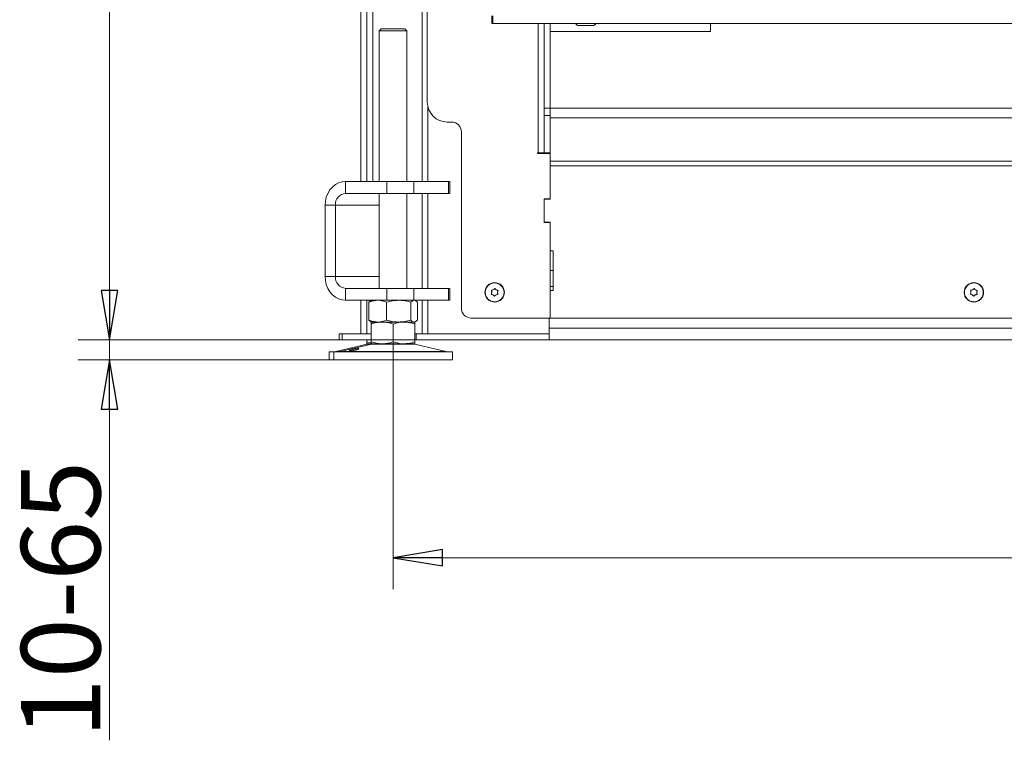
# Model space of a CAD drawing. Extents: x -4481 to -1920, y 1446 to 4164.
# Drawn here: x -4449 to -3952, y 2635 to 2999 of the extents above; entities that cross this region are included whole.
import ezdxf

# ---------------------------------------------------------------- set-up
doc = ezdxf.new("R2010")
doc.units = 0
doc.header["$LTSCALE"] = 5
doc.layers.add('LAYER14', color=30, linetype='Continuous')
doc.layers.add('SLD-0', color=7, linetype='Continuous')
doc.styles.add('STANDARD-BrunnerGroßer Text', font='arial.ttf')
doc.dimstyles.new('STANDARD-Brunner-IIGroßer Text', dxfattribs={"dimscale": 5, "dimtxt": 8, "dimasz": 5, "dimexe": 3.175, "dimexo": 0, "dimgap": 0.762, "dimtad": 1, "dimdec": 0, "dimrnd": 1e-08, "dimtxsty": 'STANDARD-BrunnerGroßer Text', "dimblk": 'Filled-1', "dimcen": 0.09, "dimdle": 10, "dimclrd": 7, "dimclre": 7, "dimclrt": 7, "dimadec": 1, "dimazin": 2, "dimtfac": 0.666667, "dimtdec": 0, "dimtmove": 0, "dimatfit": 3, "dimldrblk": 'Filled-1', "dimfxl": 1, "dimtolj": 1, "dimlwd": 15, "dimlwe": 15, "dimarcsym": 0})

# ---------------------------------------------------------------- blocks, each defined once
blk = doc.blocks.new('Filled-1')
at = {"color": 0}
for p, q in [((0, 0), (-1, 0.167)), ((-1, 0.167), (-1, -0.167)), ((-1, 0), (0, 0)), ((-1, -0.167), (0, 0))]:
    blk.add_line(p, q, dxfattribs=at)
at = {"color": 0, "flags": 128}
blk.add_lwpolyline([(-1, -0.167), (0, 0), (-1, 0.167), (-1, -0.167)], dxfattribs=at)
at = {"color": 0}
blk.add_solid([(-1, -0.167), (0, 0), (-1, 0.167), (-1, -0.167)], dxfattribs=at)
blk = doc.blocks.new('*D40')
at = {"layer": 'Defpoints', "color": 0}
for p in [(-4403.6, 2837.54), (-4248.71, 2837.54), (-4290.4, 2827.54)]:
    blk.add_point(p, dxfattribs=at)
at = {"layer": 'SLD-0', "color": 7, "lineweight": 15}
for p, q in [((-4403.6, 2862.54), (-4403.6, 2887.54)), ((-4248.71, 2837.54), (-4419.47, 2837.54)), ((-4403.6, 2837.54), (-4403.6, 2827.54)), ((-4290.4, 2827.54), (-4419.47, 2827.54)), ((-4403.6, 2802.54), (-4403.6, 2635.33))]:
    blk.add_line(p, q, dxfattribs=at)
at = {"layer": 'SLD-0', "color": 7, "lineweight": 15, "xscale": 25, "yscale": 25, "zscale": 25}
for p, rotation in [((-4403.6, 2837.54), 270), ((-4403.6, 2827.54), 90)]:
    blk.add_blockref('Filled-1', p, dxfattribs=dict(at, rotation=rotation))
at = {"layer": 'SLD-0', "color": 7, "lineweight": 15, "insert": (-4448.25, 2706.44), "char_height": 40, "attachment_point": 2, "rotation": 90, "style": 'STANDARD-BrunnerGroßer Text'}
blk.add_mtext('\\A1;10-65', dxfattribs=at)
blk = doc.blocks.new('*D41')
at = {"layer": 'Defpoints', "color": 0}
for p in [(-3968.12, 4056.19), (-4403.6, 2837.54), (-4248.71, 2837.54)]:
    blk.add_point(p, dxfattribs=at)
at = {"layer": 'SLD-0', "color": 7, "lineweight": 15}
for p, q in [((-3968.12, 4056.19), (-4419.47, 4056.19)), ((-4403.6, 4031.19), (-4403.6, 2862.54)), ((-4248.71, 2837.54), (-4419.47, 2837.54))]:
    blk.add_line(p, q, dxfattribs=at)
at = {"layer": 'SLD-0', "color": 7, "lineweight": 15, "xscale": 25, "yscale": 25, "zscale": 25}
for p, rotation in [((-4403.6, 4056.19), 90), ((-4403.6, 2837.54), 270)]:
    blk.add_blockref('Filled-1', p, dxfattribs=dict(at, rotation=rotation))
at = {"layer": 'SLD-0', "color": 7, "lineweight": 15, "insert": (-4448.25, 3426.08), "char_height": 40, "attachment_point": 2, "rotation": 90, "style": 'STANDARD-BrunnerGroßer Text'}
blk.add_mtext('\\A1;1219', dxfattribs=at)
blk = doc.blocks.new('*D42')
at = {"layer": 'Defpoints', "color": 0}
for p in [(-4260.4, 2836.53), (-3401.21, 2835.54), (-3401.21, 2727.54)]:
    blk.add_point(p, dxfattribs=at)
at = {"layer": 'SLD-0', "color": 7, "lineweight": 15}
for p, q in [((-4260.4, 2836.53), (-4260.4, 2711.67)), ((-3401.21, 2835.54), (-3401.21, 2711.67)), ((-4235.4, 2727.54), (-3426.21, 2727.54))]:
    blk.add_line(p, q, dxfattribs=at)
at = {"layer": 'SLD-0', "color": 7, "lineweight": 15, "xscale": 25, "yscale": 25, "zscale": 25, "rotation": 180}
blk.add_blockref('Filled-1', (-4260.4, 2727.54), dxfattribs=at)
at = {"layer": 'SLD-0', "color": 7, "lineweight": 15, "xscale": 25, "yscale": 25, "zscale": 25}
blk.add_blockref('Filled-1', (-3401.21, 2727.54), dxfattribs=at)
at = {"layer": 'SLD-0', "color": 7, "lineweight": 15, "insert": (-3843.02, 2772.2), "char_height": 40, "attachment_point": 2, "style": 'STANDARD-BrunnerGroßer Text'}
blk.add_mtext('\\A1;859', dxfattribs=at)

msp = doc.modelspace()

# ---------------------------------------------------------------- linework, layer by layer
at = {"color": 7, "linetype": 'Continuous', "lineweight": 15}
for p, q in [((-4181.12, 2993.24), (-4181.12, 2997.24)), ((-4179.12, 2993.24), (-4181.12, 2993.24)), ((-4179.12, 2993.24), (-4175.12, 2993.24)), ((-4173.12, 2993.24), (-4175.12, 2993.24)), ((-4170.12, 2993.24), (-4173.12, 2993.24)), ((-4141.12, 2993.24), (-4170.12, 2993.24)), ((-4138.12, 2993.24), (-4141.12, 2993.24)), ((-4136.12, 2993.24), (-4138.12, 2993.24)), ((-4136.12, 2993.24), (-4102.12, 2993.24)), ((-4100.12, 2993.24), (-4102.12, 2993.24)), ((-4100.12, 2997.24), (-4100.12, 2993.24))]:
    msp.add_line(p, q, dxfattribs=at)
at = {"layer": 'LAYER14', "linetype": 'Continuous', "lineweight": 15}
for p, q in [((-4210.62, 2997.24), (-4210.62, 3001.24)), ((-4210.12, 3001.24), (-4210.12, 2997.24)), ((-4210.12, 2997.24), (-4210.62, 2997.24)), ((-3482.12, 2997.24), (-4210.12, 2997.24))]:
    msp.add_line(p, q, dxfattribs=at)
at = {"layer": 'SLD-0', "color": 7, "lineweight": 15}
for p, q in [((-4273.62, 2917.54), (-4273.62, 3668.04)), ((-4270.62, 2917.54), (-4270.62, 3668.04)), ((-4245.81, 2917.54), (-4245.81, 3668.04)), ((-4276.72, 2917.54), (-4276.72, 3662.04)), ((-4273.72, 2917.54), (-4273.72, 3662.04)), ((-4243.12, 2957.54), (-4243.12, 3586.04))]:
    msp.add_line(p, q, dxfattribs=at)
at = {"layer": 'SLD-0', "color": 7, "linetype": 'Continuous', "lineweight": 15}
for p, q in [((-4266.4, 2994.54), (-4267.4, 2993.54)), ((-4267.4, 2993.54), (-4267.4, 2917.54)), ((-4256.9, 2993.54), (-4267.4, 2993.54)), ((-4266.4, 2994.54), (-4257.4, 2994.54)), ((-4257.4, 2994.54), (-4254.4, 2994.54)), ((-4253.4, 2993.54), (-4256.9, 2993.54)), ((-4253.4, 2993.54), (-4254.4, 2994.54)), ((-4253.4, 2917.54), (-4253.4, 2993.54)), ((-4187.12, 2932.04), (-4187.12, 2997.24)), ((-4184.12, 2997.24), (-4184.12, 2954.6)), ((-4181.12, 2954.58), (-4181.12, 2993.24)), ((-4242.81, 2917.54), (-4242.81, 2955.08)), ((-4184.12, 2954.6), (-4184.12, 2950.91)), ((-4184.12, 2954.6), (-4181.12, 2954.6)), ((-4181.12, 2949.66), (-4181.12, 2954.58)), ((-3851.12, 2954.58), (-4181.12, 2954.58)), ((-4184.12, 2950.91), (-4181.12, 2950.91)), ((-4184.12, 2950.91), (-4184.12, 2932.04)), ((-4181.12, 2927.84), (-4181.12, 2949.66)), ((-3851.12, 2949.66), (-4181.12, 2949.66)), ((-4233.12, 2947.54), (-4230.92, 2947.54)), ((-4225.92, 2942.54), (-4225.92, 2853.54)), ((-4187.42, 2932.04), (-4187.12, 2932.04)), ((-4187.42, 2931.74), (-4187.42, 2932.04)), ((-4181.12, 2931.74), (-4187.42, 2931.74)), ((-4184.12, 2932.04), (-4187.12, 2932.04)), ((-4184.12, 2932.04), (-4181.12, 2932.04)), ((-4181.62, 2932.04), (-4181.62, 2931.74)), ((-4181.12, 2925.38), (-4181.12, 2927.84)), ((-3851.12, 2927.84), (-4181.12, 2927.84)), ((-4181.12, 2925.38), (-4181.12, 2908.84)), ((-4181.12, 2908.64), (-4181.12, 2925.38)), ((-3851.12, 2925.38), (-4181.12, 2925.38)), ((-4284.36, 2911.54), (-4284.36, 2917.54)), ((-4284.36, 2917.54), (-4263.57, 2917.54)), ((-4263.57, 2911.54), (-4263.57, 2917.54)), ((-4263.57, 2917.54), (-4249.91, 2917.54)), ((-4249.91, 2917.54), (-4249.91, 2911.54)), ((-4232.41, 2917.54), (-4249.91, 2917.54)), ((-4232.41, 2911.54), (-4232.41, 2917.54)), ((-4232.41, 2917.54), (-4231.74, 2917.54)), ((-4231.74, 2911.54), (-4231.74, 2917.54)), ((-4284.36, 2911.54), (-4263.57, 2911.54)), ((-4267.4, 2911.54), (-4267.4, 2863.54)), ((-4249.91, 2911.54), (-4263.57, 2911.54)), ((-4253.4, 2863.54), (-4253.4, 2911.54)), ((-4232.41, 2911.54), (-4249.91, 2911.54)), ((-4245.81, 2863.54), (-4245.81, 2911.54)), ((-4242.81, 2863.54), (-4242.81, 2911.54)), ((-4231.74, 2911.54), (-4232.41, 2911.54)), ((-4184.12, 2896.84), (-4184.12, 2908.84)), ((-4184.12, 2908.84), (-4181.12, 2908.84)), ((-4184.12, 2897.04), (-4184.12, 2908.64)), ((-4184.12, 2908.64), (-4181.12, 2908.64)), ((-4181.62, 2908.84), (-4181.62, 2908.64)), ((-4289.55, 2905.54), (-4294.75, 2905.54)), ((-4294.75, 2869.54), (-4294.75, 2905.54)), ((-4289.55, 2869.54), (-4289.55, 2905.54)), ((-4267.4, 2905.54), (-4289.55, 2905.54)), ((-4181.12, 2897.04), (-4184.12, 2897.04)), ((-4181.12, 2896.84), (-4184.12, 2896.84)), ((-4181.62, 2897.04), (-4181.62, 2896.84)), ((-4181.12, 2882.54), (-4181.12, 2897.04)), ((-4181.12, 2896.84), (-4181.12, 2848.54)), ((-4181.12, 2882.54), (-4179.62, 2882.54)), ((-4179.62, 2882.54), (-4179.62, 2862.54)), ((-4289.55, 2869.54), (-4294.75, 2869.54)), ((-4289.55, 2869.54), (-4267.4, 2869.54)), ((-4181.12, 2872.54), (-4179.62, 2872.54)), ((-4181.12, 2864.54), (-4179.62, 2864.54)), ((-4284.36, 2863.54), (-4284.36, 2857.54)), ((-4263.57, 2863.54), (-4284.36, 2863.54)), ((-4263.57, 2857.54), (-4263.57, 2863.54)), ((-4263.57, 2863.54), (-4249.91, 2863.54)), ((-4249.91, 2863.54), (-4249.91, 2857.54)), ((-4232.41, 2863.54), (-4249.91, 2863.54)), ((-4232.41, 2857.54), (-4232.41, 2863.54)), ((-4232.41, 2863.54), (-4231.74, 2863.54)), ((-4231.74, 2857.54), (-4231.74, 2863.54)), ((-4210.61, 2861.61), (-4210.61, 2861.61)), ((-4209.92, 2860.28), (-4209.92, 2860.28)), ((-4209.81, 2862.88), (-4209.81, 2862.88)), ((-4208.42, 2860.21), (-4208.42, 2860.21)), ((-4208.31, 2862.81), (-4208.31, 2862.81)), ((-4207.62, 2861.48), (-4207.62, 2861.48)), ((-4181.12, 2848.54), (-4181.12, 2862.54)), ((-4179.62, 2862.54), (-4181.12, 2862.54)), ((-3968.61, 2861.61), (-3968.61, 2861.61)), ((-3967.92, 2860.28), (-3967.92, 2860.28)), ((-3967.81, 2862.88), (-3967.81, 2862.88)), ((-3966.42, 2860.21), (-3966.42, 2860.21)), ((-3966.31, 2862.81), (-3966.31, 2862.81)), ((-3965.62, 2861.48), (-3965.62, 2861.48)), ((-4263.57, 2857.54), (-4284.36, 2857.54)), ((-4276.72, 2840.54), (-4276.72, 2857.54)), ((-4273.72, 2840.54), (-4273.72, 2857.54)), ((-4273.62, 2840.54), (-4273.62, 2857.54)), ((-4272.67, 2856.56), (-4272.67, 2847.53)), ((-4271.4, 2857.54), (-4271.8, 2857.31)), ((-4263.69, 2856.56), (-4263.69, 2847.53)), ((-4249.91, 2857.54), (-4263.57, 2857.54)), ((-4251.42, 2856.56), (-4251.42, 2847.53)), ((-4232.41, 2857.54), (-4249.91, 2857.54)), ((-4249, 2857.31), (-4249.4, 2857.54)), ((-4248.13, 2856.56), (-4248.13, 2847.53)), ((-4245.81, 2840.54), (-4245.81, 2857.54)), ((-4242.81, 2840.54), (-4242.81, 2857.54)), ((-4231.74, 2857.54), (-4232.41, 2857.54)), ((-4271.8, 2846.77), (-4271.4, 2846.54)), ((-4265.9, 2846.54), (-4271.4, 2846.54)), ((-4268.18, 2846.54), (-4271.4, 2846.54)), ((-4271.4, 2845.56), (-4271.4, 2836.53)), ((-4257.56, 2846.54), (-4268.18, 2846.54)), ((-4254.9, 2846.54), (-4265.9, 2846.54)), ((-4260.4, 2845.56), (-4260.4, 2836.53)), ((-4249.78, 2846.54), (-4257.56, 2846.54)), ((-4249.4, 2846.54), (-4254.9, 2846.54)), ((-4249.4, 2846.54), (-4249.78, 2846.54)), ((-4249.4, 2846.54), (-4249.01, 2846.77)), ((-4249.4, 2845.56), (-4249.4, 2836.53)), ((-4181.12, 2848.54), (-4220.92, 2848.54)), ((-4181.62, 2848.54), (-4181.62, 2840.54)), ((-4181.62, 2843.54), (-4181.62, 2848.54)), ((-3897.12, 2848.54), (-4181.12, 2848.54)), ((-4287.62, 2837.54), (-4287.62, 2840.54)), ((-4287.62, 2840.54), (-4286.12, 2840.54)), ((-4286.12, 2840.54), (-4286.12, 2837.54)), ((-4286.12, 2840.54), (-4271.4, 2840.54)), ((-4249.4, 2840.54), (-4248.71, 2840.54)), ((-4248.71, 2840.54), (-4248.71, 2837.54)), ((-4248.71, 2840.54), (-4181.62, 2840.54)), ((-4181.62, 2840.54), (-4242.81, 2840.54)), ((-4181.62, 2843.54), (-3849.52, 2843.54)), ((-4181.62, 2840.54), (-4181.62, 2837.54)), ((-4273.56, 2835.43), (-4289.27, 2831.63)), ((-4286.12, 2837.54), (-4287.62, 2837.54)), ((-4271.34, 2835.43), (-4287.06, 2831.63)), ((-4286.12, 2837.54), (-4271.4, 2837.54)), ((-4273.62, 2837.54), (-4273.62, 2836.53)), ((-4271.4, 2835.93), (-4273.62, 2836.53)), ((-4271.4, 2835.54), (-4273.62, 2835.54)), ((-4273.56, 2835.43), (-4271.34, 2835.43)), ((-4265.9, 2835.54), (-4271.4, 2835.54)), ((-4271.34, 2835.43), (-4254.93, 2835.43)), ((-4254.9, 2835.54), (-4265.9, 2835.54)), ((-4254.93, 2835.43), (-4249.46, 2835.43)), ((-4249.4, 2835.54), (-4254.9, 2835.54)), ((-4233.75, 2831.63), (-4249.46, 2835.43)), ((-4248.71, 2837.54), (-4249.4, 2837.54)), ((-4248.71, 2837.54), (-4181.62, 2837.54)), ((-3510.62, 2837.54), (-4181.62, 2837.54)), ((-4292.62, 2831.54), (-4292.62, 2827.54)), ((-4292.62, 2831.54), (-4290.4, 2831.54)), ((-4290.4, 2831.54), (-4290.4, 2827.54)), ((-4290.4, 2831.54), (-4245.4, 2831.54)), ((-4289.27, 2831.63), (-4287.06, 2831.63)), ((-4287.06, 2831.63), (-4247.08, 2831.63)), ((-4247.08, 2831.63), (-4233.75, 2831.63)), ((-4245.4, 2831.54), (-4230.4, 2831.54)), ((-4230.4, 2827.54), (-4230.4, 2831.54)), ((-4292.62, 2827.54), (-4290.4, 2827.54)), ((-4290.4, 2827.54), (-4245.4, 2827.54)), ((-4245.4, 2827.54), (-4230.4, 2827.54))]:
    msp.add_line(p, q, dxfattribs=at)
at = {"layer": 'SLD-0', "linetype": 'Continuous', "lineweight": 15}
for p, q in [((-4168.12, 2997.14), (-4167.22, 2996.24)), ((-4167.22, 2996.24), (-4159.02, 2996.24)), ((-4159.02, 2996.24), (-4158.11, 2997.14))]:
    msp.add_line(p, q, dxfattribs=at)
at = {"layer": 'SLD-0', "color": 7, "linetype": 'Continuous', "lineweight": 15, "flags": 128}
for points in [[(-4294.75, 2905.54), (-4294.59, 2907.63), (-4294.12, 2909.65), (-4293.36, 2911.54), (-4292.32, 2913.26), (-4291.04, 2914.74), (-4289.55, 2915.94), (-4287.91, 2916.82), (-4286.16, 2917.36), (-4284.36, 2917.54)], [(-4284.36, 2857.54), (-4286.16, 2857.73), (-4287.91, 2858.27), (-4289.55, 2859.15), (-4291.04, 2860.35), (-4292.32, 2861.83), (-4293.36, 2863.54), (-4294.12, 2865.44), (-4294.59, 2867.46), (-4294.75, 2869.54)]]:
    msp.add_lwpolyline(points, dxfattribs=at)
at = {"layer": 'SLD-0', "color": 7, "linetype": 'Continuous', "lineweight": 15}
for centre, radius in [((-4209.12, 2861.54), 4.9), ((-4209.12, 2861.54), 4.76), ((-3967.12, 2861.54), 4.9), ((-3967.12, 2861.54), 4.76)]:
    msp.add_circle(centre, radius, dxfattribs=at)
for centre, radius, start, end in [((-4233.12, 2957.54), 10, 180, 270), ((-4230.92, 2942.54), 5, 0, 90), ((-4283.92, 2905.92), 5.64, 94.4019, 183.8113), ((-4283.92, 2869.17), 5.64, 176.1887, 265.5981), ((-4220.92, 2853.54), 5, 180, 270), ((-4272.62, 2831.54), 4, 90, 103.609), ((-4270.4, 2831.54), 4, 90, 103.609), ((-4250.4, 2831.54), 4, 76.391, 90), ((-4289.97, 2834.54), 3, 270, 283.609), ((-4287.76, 2834.54), 3, 270, 283.609), ((-4233.04, 2834.54), 3, 256.391, 270)]:
    msp.add_arc(centre, radius, start, end, dxfattribs=at)
for points, knots in [([(-4210.67, 2860.55), (-4210.69, 2860.56), (-4210.74, 2860.56), (-4210.79, 2860.61), (-4210.83, 2860.66), (-4210.85, 2860.73), (-4210.85, 2860.79), (-4210.83, 2860.83), (-4210.83, 2860.84)], [0, 0, 0, 0, 0.173655, 0.347991, 0.518533, 0.685946, 0.853626, 1, 1, 1, 1]), ([(-4210.83, 2860.84), (-4210.75, 2861.01), (-4210.64, 2861.26), (-4210.62, 2861.53), (-4210.61, 2861.61)], [0, 0, 0, 0, 0.687973, 1, 1, 1, 1]), ([(-4210.76, 2862.4), (-4210.76, 2862.42), (-4210.78, 2862.46), (-4210.77, 2862.53), (-4210.74, 2862.59), (-4210.69, 2862.64), (-4210.64, 2862.67), (-4210.6, 2862.67), (-4210.58, 2862.67)], [0, 0, 0, 0, 0.173602, 0.347939, 0.518483, 0.685896, 0.853576, 1, 1, 1, 1]), ([(-4210.61, 2861.61), (-4210.62, 2861.8), (-4210.63, 2862.07), (-4210.73, 2862.32), (-4210.76, 2862.4)], [0, 0, 0, 0, 0.6878685, 1, 1, 1, 1]), ([(-4209.92, 2860.28), (-4210.09, 2860.37), (-4210.33, 2860.5), (-4210.59, 2860.54), (-4210.67, 2860.55)], [0, 0, 0, 0, 0.687829, 1, 1, 1, 1]), ([(-4210.58, 2862.67), (-4210.39, 2862.69), (-4210.13, 2862.72), (-4209.88, 2862.84), (-4209.81, 2862.88)], [0, 0, 0, 0, 0.687999, 1, 1, 1, 1]), ([(-4209.36, 2859.71), (-4209.47, 2859.86), (-4209.63, 2860.08), (-4209.85, 2860.23), (-4209.92, 2860.28)], [0, 0, 0, 0, 0.687947, 1, 1, 1, 1]), ([(-4209.81, 2862.88), (-4209.65, 2862.98), (-4209.42, 2863.12), (-4209.25, 2863.33), (-4209.2, 2863.39)], [0, 0, 0, 0, 0.687831, 1, 1, 1, 1]), ([(-4209.03, 2859.7), (-4209.05, 2859.68), (-4209.08, 2859.65), (-4209.14, 2859.62), (-4209.21, 2859.62), (-4209.27, 2859.63), (-4209.33, 2859.67), (-4209.35, 2859.7), (-4209.36, 2859.71)], [0, 0, 0, 0, 0.173551, 0.347889, 0.518434, 0.685848, 0.853527, 1, 1, 1, 1]), ([(-4209.2, 2863.39), (-4209.18, 2863.41), (-4209.15, 2863.44), (-4209.09, 2863.47), (-4209.02, 2863.47), (-4208.96, 2863.46), (-4208.9, 2863.42), (-4208.88, 2863.39), (-4208.87, 2863.38)], [0, 0, 0, 0, 0.173551, 0.347889, 0.518434, 0.685848, 0.853527, 1, 1, 1, 1]), ([(-4208.42, 2860.21), (-4208.58, 2860.11), (-4208.81, 2859.97), (-4208.98, 2859.76), (-4209.03, 2859.7)], [0, 0, 0, 0, 0.687831, 1, 1, 1, 1]), ([(-4208.87, 2863.38), (-4208.76, 2863.23), (-4208.6, 2863.01), (-4208.38, 2862.86), (-4208.31, 2862.81)], [0, 0, 0, 0, 0.687947, 1, 1, 1, 1]), ([(-4207.65, 2860.42), (-4207.84, 2860.4), (-4208.1, 2860.37), (-4208.35, 2860.25), (-4208.42, 2860.21)], [0, 0, 0, 0, 0.687999, 1, 1, 1, 1]), ([(-4208.31, 2862.81), (-4208.14, 2862.72), (-4207.9, 2862.59), (-4207.64, 2862.55), (-4207.56, 2862.54)], [0, 0, 0, 0, 0.687829, 1, 1, 1, 1]), ([(-4207.48, 2860.69), (-4207.47, 2860.67), (-4207.46, 2860.63), (-4207.46, 2860.56), (-4207.49, 2860.5), (-4207.54, 2860.45), (-4207.59, 2860.42), (-4207.63, 2860.42), (-4207.65, 2860.42)], [0, 0, 0, 0, 0.173602, 0.347939, 0.518483, 0.685896, 0.853576, 1, 1, 1, 1]), ([(-4207.41, 2862.25), (-4207.48, 2862.08), (-4207.59, 2861.83), (-4207.61, 2861.56), (-4207.62, 2861.48)], [0, 0, 0, 0, 0.687973, 1, 1, 1, 1]), ([(-4207.62, 2861.48), (-4207.61, 2861.29), (-4207.6, 2861.02), (-4207.51, 2860.77), (-4207.48, 2860.69)], [0, 0, 0, 0, 0.6878685, 1, 1, 1, 1]), ([(-4207.56, 2862.54), (-4207.54, 2862.53), (-4207.49, 2862.53), (-4207.44, 2862.48), (-4207.4, 2862.43), (-4207.38, 2862.36), (-4207.38, 2862.3), (-4207.4, 2862.26), (-4207.41, 2862.25)], [0, 0, 0, 0, 0.173655, 0.347991, 0.518533, 0.685946, 0.853626, 1, 1, 1, 1]), ([(-3968.67, 2860.55), (-3968.69, 2860.56), (-3968.74, 2860.56), (-3968.79, 2860.61), (-3968.83, 2860.66), (-3968.85, 2860.73), (-3968.85, 2860.79), (-3968.83, 2860.83), (-3968.83, 2860.84)], [0, 0, 0, 0, 0.173655, 0.347991, 0.518533, 0.685946, 0.853626, 1, 1, 1, 1]), ([(-3968.83, 2860.84), (-3968.75, 2861.01), (-3968.64, 2861.26), (-3968.62, 2861.53), (-3968.61, 2861.61)], [0, 0, 0, 0, 0.687973, 1, 1, 1, 1]), ([(-3968.76, 2862.4), (-3968.76, 2862.42), (-3968.78, 2862.46), (-3968.77, 2862.53), (-3968.74, 2862.59), (-3968.69, 2862.64), (-3968.64, 2862.67), (-3968.6, 2862.67), (-3968.58, 2862.67)], [0, 0, 0, 0, 0.173602, 0.347939, 0.518483, 0.685896, 0.853576, 1, 1, 1, 1]), ([(-3968.61, 2861.61), (-3968.62, 2861.8), (-3968.63, 2862.07), (-3968.73, 2862.32), (-3968.76, 2862.4)], [0, 0, 0, 0, 0.687868, 1, 1, 1, 1]), ([(-3967.92, 2860.28), (-3968.09, 2860.37), (-3968.33, 2860.5), (-3968.59, 2860.54), (-3968.67, 2860.55)], [0, 0, 0, 0, 0.687829, 1, 1, 1, 1]), ([(-3968.58, 2862.67), (-3968.39, 2862.69), (-3968.13, 2862.72), (-3967.88, 2862.84), (-3967.81, 2862.88)], [0, 0, 0, 0, 0.687999, 1, 1, 1, 1]), ([(-3967.36, 2859.71), (-3967.47, 2859.86), (-3967.63, 2860.08), (-3967.85, 2860.23), (-3967.92, 2860.28)], [0, 0, 0, 0, 0.687947, 1, 1, 1, 1]), ([(-3967.81, 2862.88), (-3967.65, 2862.98), (-3967.42, 2863.12), (-3967.25, 2863.33), (-3967.2, 2863.39)], [0, 0, 0, 0, 0.6878305, 1, 1, 1, 1]), ([(-3967.03, 2859.7), (-3967.05, 2859.68), (-3967.08, 2859.65), (-3967.14, 2859.62), (-3967.21, 2859.62), (-3967.27, 2859.63), (-3967.33, 2859.67), (-3967.35, 2859.7), (-3967.36, 2859.71)], [0, 0, 0, 0, 0.1735505, 0.347889, 0.5184341, 0.6858476, 0.8535271, 1, 1, 1, 1]), ([(-3967.2, 2863.39), (-3967.18, 2863.41), (-3967.15, 2863.44), (-3967.09, 2863.47), (-3967.02, 2863.47), (-3966.96, 2863.46), (-3966.9, 2863.42), (-3966.88, 2863.39), (-3966.87, 2863.38)], [0, 0, 0, 0, 0.173551, 0.347889, 0.518434, 0.685848, 0.853527, 1, 1, 1, 1]), ([(-3966.42, 2860.21), (-3966.58, 2860.11), (-3966.81, 2859.97), (-3966.98, 2859.76), (-3967.03, 2859.7)], [0, 0, 0, 0, 0.687831, 1, 1, 1, 1]), ([(-3966.87, 2863.38), (-3966.76, 2863.23), (-3966.6, 2863.01), (-3966.38, 2862.86), (-3966.31, 2862.81)], [0, 0, 0, 0, 0.687947, 1, 1, 1, 1]), ([(-3965.65, 2860.42), (-3965.84, 2860.4), (-3966.1, 2860.37), (-3966.35, 2860.25), (-3966.42, 2860.21)], [0, 0, 0, 0, 0.687999, 1, 1, 1, 1]), ([(-3966.31, 2862.81), (-3966.14, 2862.72), (-3965.9, 2862.59), (-3965.64, 2862.55), (-3965.56, 2862.54)], [0, 0, 0, 0, 0.6878291, 1, 1, 1, 1]), ([(-3965.48, 2860.69), (-3965.47, 2860.67), (-3965.46, 2860.63), (-3965.46, 2860.56), (-3965.49, 2860.5), (-3965.54, 2860.45), (-3965.59, 2860.42), (-3965.63, 2860.42), (-3965.65, 2860.42)], [0, 0, 0, 0, 0.173602, 0.347939, 0.518483, 0.685896, 0.853576, 1, 1, 1, 1]), ([(-3965.41, 2862.25), (-3965.48, 2862.08), (-3965.59, 2861.83), (-3965.61, 2861.56), (-3965.62, 2861.48)], [0, 0, 0, 0, 0.687973, 1, 1, 1, 1]), ([(-3965.62, 2861.48), (-3965.61, 2861.29), (-3965.6, 2861.02), (-3965.51, 2860.77), (-3965.48, 2860.69)], [0, 0, 0, 0, 0.687868, 1, 1, 1, 1]), ([(-3965.56, 2862.54), (-3965.54, 2862.53), (-3965.49, 2862.53), (-3965.44, 2862.48), (-3965.4, 2862.43), (-3965.38, 2862.36), (-3965.38, 2862.3), (-3965.4, 2862.26), (-3965.41, 2862.25)], [0, 0, 0, 0, 0.173655, 0.347991, 0.518533, 0.685946, 0.853626, 1, 1, 1, 1]), ([(-4272.67, 2856.56), (-4272.3, 2856.71), (-4270.84, 2857.28), (-4269.32, 2857.43), (-4268.18, 2857.54)], [0, 0, 0, 0, 0.252564, 1, 1, 1, 1]), ([(-4271.79, 2857.29), (-4271.83, 2857.28), (-4272.13, 2857.17), (-4272.42, 2856.85), (-4272.67, 2856.56)], [0, 0, 0, 0, 0.131939, 1, 1, 1, 1]), ([(-4268.18, 2857.54), (-4267.78, 2857.53), (-4266.26, 2857.48), (-4264.78, 2856.95), (-4263.69, 2856.56)], [0, 0, 0, 0, 0.264671, 1, 1, 1, 1]), ([(-4263.69, 2856.56), (-4262.69, 2856.84), (-4260.68, 2857.39), (-4258.6, 2857.49), (-4257.56, 2857.54)], [0, 0, 0, 0, 0.495458, 1, 1, 1, 1]), ([(-4257.56, 2857.54), (-4257.41, 2857.54), (-4256.31, 2857.53), (-4254.23, 2857.32), (-4252.36, 2856.82), (-4251.42, 2856.56)], [0, 0, 0, 0, 0.070096, 0.530788, 1, 1, 1, 1]), ([(-4251.42, 2856.56), (-4251.15, 2856.84), (-4250.62, 2857.39), (-4250.06, 2857.49), (-4249.78, 2857.54)], [0, 0, 0, 0, 0.495458, 1, 1, 1, 1]), ([(-4249.78, 2857.54), (-4249.74, 2857.54), (-4249.44, 2857.53), (-4248.89, 2857.32), (-4248.39, 2856.82), (-4248.13, 2856.56)], [0, 0, 0, 0, 0.0700962, 0.5307876, 1, 1, 1, 1]), ([(-4268.18, 2846.54), (-4269.32, 2846.66), (-4270.84, 2846.81), (-4272.3, 2847.38), (-4272.67, 2847.53)], [0, 0, 0, 0, 0.747436, 1, 1, 1, 1]), ([(-4272.67, 2847.53), (-4272.41, 2847.22), (-4272.12, 2846.89), (-4271.82, 2846.8), (-4271.79, 2846.79)], [0, 0, 0, 0, 0.916236, 1, 1, 1, 1]), ([(-4271.4, 2845.56), (-4270.51, 2845.84), (-4268.71, 2846.39), (-4266.84, 2846.49), (-4265.9, 2846.54)], [0, 0, 0, 0, 0.495458, 1, 1, 1, 1]), ([(-4271.4, 2846.54), (-4271.4, 2846.54), (-4271.4, 2846.53), (-4271.4, 2846.32), (-4271.4, 2845.82), (-4271.4, 2845.56)], [0, 0, 0, 0, 0.070096, 0.530788, 1, 1, 1, 1]), ([(-4263.69, 2847.53), (-4264.78, 2847.14), (-4266.26, 2846.61), (-4267.78, 2846.56), (-4268.18, 2846.54)], [0, 0, 0, 0, 0.735329, 1, 1, 1, 1]), ([(-4265.9, 2846.54), (-4265.77, 2846.54), (-4264.79, 2846.53), (-4262.92, 2846.32), (-4261.25, 2845.82), (-4260.4, 2845.56)], [0, 0, 0, 0, 0.070096, 0.530788, 1, 1, 1, 1]), ([(-4257.56, 2846.54), (-4257.7, 2846.55), (-4258.8, 2846.55), (-4260.88, 2846.77), (-4262.75, 2847.27), (-4263.69, 2847.53)], [0, 0, 0, 0, 0.0700962, 0.5307876, 1, 1, 1, 1]), ([(-4260.4, 2845.56), (-4259.07, 2845.95), (-4257.26, 2846.48), (-4255.4, 2846.53), (-4254.9, 2846.54)], [0, 0, 0, 0, 0.7353287, 1, 1, 1, 1]), ([(-4251.42, 2847.53), (-4252.42, 2847.25), (-4254.43, 2846.7), (-4256.51, 2846.6), (-4257.56, 2846.54)], [0, 0, 0, 0, 0.495458, 1, 1, 1, 1]), ([(-4254.9, 2846.54), (-4253.51, 2846.43), (-4251.65, 2846.28), (-4249.86, 2845.71), (-4249.4, 2845.56)], [0, 0, 0, 0, 0.7474363, 1, 1, 1, 1]), ([(-4249.78, 2846.54), (-4249.82, 2846.55), (-4250.11, 2846.55), (-4250.67, 2846.77), (-4251.17, 2847.27), (-4251.42, 2847.53)], [0, 0, 0, 0, 0.070096, 0.530788, 1, 1, 1, 1]), ([(-4248.13, 2847.53), (-4248.4, 2847.25), (-4248.94, 2846.7), (-4249.5, 2846.6), (-4249.78, 2846.54)], [0, 0, 0, 0, 0.495458, 1, 1, 1, 1]), ([(-4249.4, 2845.56), (-4249.4, 2845.84), (-4249.4, 2846.39), (-4249.4, 2846.49), (-4249.4, 2846.54)], [0, 0, 0, 0, 0.495458, 1, 1, 1, 1]), ([(-4273.62, 2836.53), (-4273.62, 2836.25), (-4273.62, 2835.7), (-4273.62, 2835.6), (-4273.62, 2835.54)], [0, 0, 0, 0, 0.495458, 1, 1, 1, 1]), ([(-4265.9, 2835.54), (-4266.03, 2835.55), (-4267.02, 2835.55), (-4268.88, 2835.77), (-4270.56, 2836.27), (-4271.4, 2836.53)], [0, 0, 0, 0, 0.070096, 0.530788, 1, 1, 1, 1]), ([(-4271.4, 2836.53), (-4271.4, 2836.25), (-4271.4, 2835.7), (-4271.4, 2835.6), (-4271.4, 2835.54)], [0, 0, 0, 0, 0.495458, 1, 1, 1, 1]), ([(-4260.4, 2836.53), (-4261.3, 2836.25), (-4263.1, 2835.7), (-4264.96, 2835.6), (-4265.9, 2835.54)], [0, 0, 0, 0, 0.495458, 1, 1, 1, 1]), ([(-4254.9, 2835.54), (-4255.4, 2835.56), (-4257.26, 2835.61), (-4259.07, 2836.14), (-4260.4, 2836.53)], [0, 0, 0, 0, 0.2646713, 1, 1, 1, 1]), ([(-4249.4, 2836.53), (-4249.86, 2836.38), (-4251.65, 2835.81), (-4253.51, 2835.66), (-4254.9, 2835.54)], [0, 0, 0, 0, 0.252564, 1, 1, 1, 1]), ([(-4249.4, 2835.54), (-4249.4, 2835.55), (-4249.4, 2835.55), (-4249.4, 2835.77), (-4249.4, 2836.27), (-4249.4, 2836.53)], [0, 0, 0, 0, 0.0700962, 0.5307876, 1, 1, 1, 1]), ([(-4282.63, 2832.04), (-4282.6, 2832.07), (-4282.54, 2832.15), (-4282.12, 2832.31), (-4281.5, 2832.51), (-4280.73, 2832.71), (-4279.89, 2832.89), (-4279.08, 2833.04), (-4278.4, 2833.14), (-4277.92, 2833.15), (-4277.69, 2833.1), (-4277.74, 2832.97), (-4278.06, 2832.8), (-4278.62, 2832.6), (-4279.36, 2832.4), (-4280.19, 2832.22), (-4281.02, 2832.08), (-4281.75, 2831.99), (-4282.3, 2831.96), (-4282.59, 2831.98), (-4282.61, 2832.02), (-4282.63, 2832.04)], [0, 0, 0, 0, 0.053648, 0.107295, 0.160977, 0.214731, 0.268558, 0.322403, 0.376153, 0.429724, 0.48317, 0.536659, 0.590319, 0.644129, 0.697977, 0.751772, 0.805489, 0.859146, 0.912768, 0.966375, 1, 1, 1, 1])]:
    msp.add_open_spline(points, degree=3, knots=knots, dxfattribs=at)

# ---------------------------------------------------------------- dimensions: what is measured, and where the dimension line sits
at = {"layer": 'SLD-0', "color": 7, "lineweight": 15}
dim = msp.add_linear_dim(base=(-4403.6, 2837.54), p1=(-3968.12, 4056.19), p2=(-4248.71, 2837.54), angle=90, dimstyle='STANDARD-Brunner-IIGroßer Text', override={"dimtxsty": 'STANDARD-BrunnerGroßer Text'}, dxfattribs=at)
dim.commit()
dim.dimension.update_dxf_attribs({"geometry": '*D41', "text_midpoint": (-4403.6, 3426.08), "dimtype": 160})
dim = msp.add_linear_dim(base=(-4403.6, 2837.54), p1=(-4290.4, 2827.54), p2=(-4248.71, 2837.54), angle=90, text='<>-65', dimstyle='STANDARD-Brunner-IIGroßer Text', override={"dimtxsty": 'STANDARD-BrunnerGroßer Text'}, dxfattribs=at)
dim.commit()
dim.dimension.update_dxf_attribs({"geometry": '*D40', "text_midpoint": (-4403.6, 2706.44), "dimtype": 160})
dim = msp.add_linear_dim(base=(-3401.21, 2727.54), p1=(-4260.4, 2836.53), p2=(-3401.21, 2835.54), dimstyle='STANDARD-Brunner-IIGroßer Text', override={"dimtxsty": 'STANDARD-BrunnerGroßer Text'}, dxfattribs=at)
dim.commit()
dim.dimension.update_dxf_attribs({"geometry": '*D42', "text_midpoint": (-3843.02, 2727.54), "dimtype": 160})

doc.saveas('drawing.dxf')
